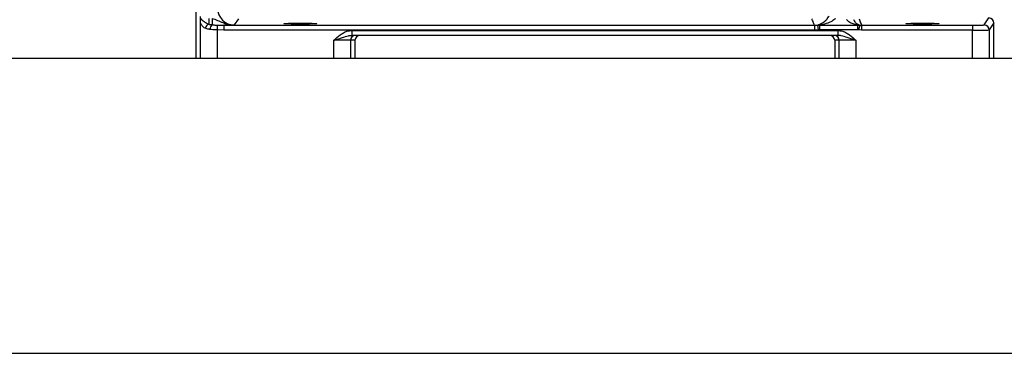
# Model space of a CAD drawing. Extents: x 330 to 4510, y 110 to 6446.
# Drawn here: x 2345 to 2938, y 2081 to 2282 of the extents above; entities that cross this region are included whole.
import ezdxf

# ---------------------------------------------------------------- set-up
doc = ezdxf.new("R2010")
doc.units = 0
doc.header["$LTSCALE"] = 22
doc.layers.get('0').update_dxf_attribs({"linetype": 'CONTINUOUS'})
doc.layers.add('AM_BOR', color=7, linetype='CONTINUOUS')
doc.styles.add('SLDTEXTSTYLE0', font='TXT', dxfattribs={"width": 0.605})
doc.dimstyles.new('SLDDIMSTYLE0', dxfattribs={"dimtxt": 44, "dimasz": 44, "dimexe": 0, "dimexo": 0.0625, "dimgap": 11, "dimtad": 1, "dimdec": 0, "dimrnd": 1e-09, "dimzin": 12, "dimtxsty": 'SLDTEXTSTYLE0', "dimsah": 1, "dimcen": 0.09, "dimazin": 3, "dimtfac": 1, "dimtdec": 0, "dimtofl": 0, "dimtmove": 0, "dimatfit": 3, "dimtolj": 1, "dimtzin": 12})

# ---------------------------------------------------------------- blocks, each defined once
blk = doc.blocks.new('_D_3')
at = {"layer": 'AM_BOR', "color": 7}
for p, q in [((2733.15, 2583.27), (2274.26, 2583.27)), ((2296.26, 2583.27), (2296.26, 2258.33))]:
    blk.add_line(p, q, dxfattribs=at)
for points in [[(2296.26, 2583.27), (2290.76, 2539.27), (2301.76, 2539.27)], [(2296.26, 2258.33), (2301.76, 2302.33), (2290.76, 2302.33)]]:
    blk.add_solid(points, dxfattribs=at)
at = {"layer": 'AM_BOR', "color": 7, "insert": (2239.54, 2370.38), "char_height": 44, "attachment_point": 1, "rotation": 90, "style": 'SLDTEXTSTYLE0'}
blk.add_mtext('325', dxfattribs=at)

msp = doc.modelspace()

# ---------------------------------------------------------------- linework, layer by layer
at = {"color": 7, "linetype": 'CONTINUOUS'}
for p, q in [((2450.85, 2558.54), (2450.85, 2258.33)), ((2453.64, 2258.33), (2453.64, 2281.73)), ((2458.63, 2282.57), (2458.63, 2279.17)), ((2460.64, 2282.57), (2460.64, 2278.7)), ((2463.81, 2278.5), (2463.64, 2275.58)), ((2463.81, 2278.5), (2467.69, 2278.4)), ((2476.49, 2282.34), (2473.97, 2278.57)), ((2823.66, 2278.4), (2825.42, 2278.56)), ((2825.42, 2278.56), (2826.69, 2278.55)), ((2825.42, 2278.56), (2825.95, 2275.61)), ((2826.69, 2278.55), (2849.56, 2278.55)), ((2826.69, 2278.55), (2826.69, 2275.68)), ((2849.56, 2278.55), (2849.56, 2275.68)), ((2849.56, 2278.55), (2850.94, 2278.52)), ((2850.94, 2278.52), (2850.28, 2275.6)), ((2850.94, 2278.52), (2852.02, 2278.4)), ((2925.99, 2278.58), (2928.78, 2282.78)), ((2931.78, 2279.78), (2928.99, 2275.59)), ((2931.78, 2258.33), (2931.78, 2279.78)), ((2467.69, 2275.41), (2463.64, 2275.58)), ((2463.64, 2275.58), (2463.64, 2258.33)), ((2467.69, 2278.4), (2467.69, 2275.41)), ((2467.69, 2278.4), (2823.66, 2278.4)), ((2823.66, 2275.41), (2467.69, 2275.41)), ((2544.94, 2275.33), (2544.94, 2272.33)), ((2544.94, 2275.33), (2837.69, 2275.33)), ((2823.66, 2278.4), (2823.66, 2275.41)), ((2825.95, 2275.61), (2823.66, 2275.41)), ((2826.69, 2275.68), (2825.95, 2275.61)), ((2849.56, 2275.68), (2826.69, 2275.68)), ((2837.69, 2275.33), (2837.69, 2272.33)), ((2850.28, 2275.6), (2849.56, 2275.68)), ((2852.02, 2275.41), (2850.28, 2275.6)), ((2852.02, 2278.4), (2918.99, 2278.4)), ((2852.02, 2278.4), (2852.02, 2275.41)), ((2918.99, 2275.41), (2852.02, 2275.41)), ((2918.99, 2278.4), (2918.99, 2275.41)), ((2918.99, 2258.33), (2918.99, 2275.41)), ((2928.99, 2275.59), (2928.99, 2258.33)), ((2543.99, 2269.33), (2533.99, 2269.33)), ((2533.99, 2258.33), (2533.99, 2269.33)), ((2543.99, 2269.33), (2543.99, 2258.33)), ((2546.78, 2269.33), (2543.99, 2269.33)), ((2837.69, 2272.33), (2544.94, 2272.33)), ((2546.78, 2269.33), (2546.78, 2258.33)), ((2835.85, 2269.33), (2835.85, 2258.33)), ((2838.64, 2269.33), (2835.85, 2269.33)), ((2848.64, 2269.33), (2838.64, 2269.33)), ((2838.64, 2258.33), (2838.64, 2269.33)), ((2848.64, 2269.33), (2848.64, 2258.33)), ((3924.82, 2258.33), (2174.82, 2258.33)), ((2174.82, 2080.83), (3924.82, 2080.83))]:
    msp.add_line(p, q, dxfattribs=at)
for centre, radius, start, end in [((2454.6, 2281.64), 0.961, 128.6743, 174.94184), ((2460.53, 2275.36), 4.25, 116.58001, 162.31388), ((2463.82, 2275.54), 4.49, 135.18719, 175.21765), ((2925.99, 2275.58), 3, 0.03611, 89.9748), ((2546.99, 2269.33), 3, 90.00436, 180.00436), ((2835.65, 2269.33), 3, 359.99564, 89.99564)]:
    msp.add_arc(centre, radius, start, end, dxfattribs=at)
for centre, major_axis, ratio, start_param, end_param in [((2474.02, 2288.64), (3.25, 9.54), 0.991735, 1.897053, 3.467393), ((2918.99, 2278.59), (7, 0), 0.026186, 4.712389, 6.265732), ((2928.78, 2279.78), (-1.66, -2.5), 0.999505, 2.158969, 3.729308), ((2918.99, 2275.59), (10, 0), 0.01833, 4.712389, 6.265732), ((2549.78, 2269.33), (-3, 0), 0.999848, 4.712389, 6.283185), ((2832.85, 2269.33), (-3, 0), 0.999848, 3.141593, 4.712389)]:
    msp.add_ellipse(centre, major_axis=major_axis, ratio=ratio, start_param=start_param, end_param=end_param, dxfattribs=at)
for centre in [(2513.82, 2279.38), (2888.82, 2279.38)]:
    msp.add_ellipse(centre, major_axis=(10, 0), ratio=0.026186, dxfattribs=at)
for points, knots in [([(2453.64, 2281.73), (2453.64, 2282.04), (2453.64, 2282.59), (2453.63, 2283.22), (2453.63, 2283.54), (2453.63, 2283.61), (2453.63, 2283.61)], [0, 0, 0, 0, 0.495697, 0.893168, 0.991584, 1, 1, 1, 1]), ([(2456.48, 2276.66), (2456.12, 2276.85), (2455.07, 2277.41), (2454.18, 2278.59), (2453.72, 2280.15), (2453.67, 2281.19), (2453.64, 2281.73)], [0, 0, 0, 0, 0.188451, 0.546897, 0.769744, 1, 1, 1, 1]), ([(2454, 2282.39), (2454.22, 2282.08), (2454.66, 2281.45), (2455.88, 2280.48), (2457.23, 2279.67), (2458.29, 2279.29), (2458.63, 2279.17)], [0, 0, 0, 0, 0.250352, 0.510787, 0.842259, 1, 1, 1, 1]), ([(2458.63, 2279.17), (2459.14, 2279.01), (2459.77, 2278.81), (2460.49, 2278.72), (2460.64, 2278.7)], [0, 0, 0, 0, 0.788495, 1, 1, 1, 1]), ([(2460.64, 2282.57), (2461.74, 2282.18), (2463.98, 2281.38), (2467.06, 2280.03), (2469.74, 2279.1), (2471.71, 2278.71), (2472.97, 2278.59), (2473.63, 2278.57), (2473.97, 2278.57), (2473.97, 2278.57)], [0, 0, 0, 0, 0.241274, 0.490593, 0.722171, 0.855659, 0.926074, 0.998567, 1, 1, 1, 1]), ([(2460.64, 2278.7), (2461.06, 2278.66), (2461.79, 2278.59), (2462.86, 2278.53), (2463.5, 2278.51), (2463.81, 2278.5)], [0, 0, 0, 0, 0.406864, 0.70486, 1, 1, 1, 1]), ([(2473.97, 2278.57), (2473.97, 2278.57), (2473.8, 2278.56), (2473.46, 2278.55), (2472.76, 2278.53), (2471.5, 2278.49), (2469.78, 2278.44), (2468.27, 2278.41), (2467.69, 2278.4)], [0, 0, 0, 0, 0.002239, 0.099032, 0.195768, 0.388618, 0.766071, 1, 1, 1, 1]), ([(2823.66, 2278.4), (2823.65, 2278.42), (2823.58, 2278.6), (2823.29, 2279.34), (2822.87, 2280.43), (2822.42, 2281.56), (2822.19, 2282.14), (2822.11, 2282.34)], [0, 0, 0, 0, 0.013964, 0.137279, 0.561461, 0.84425, 1, 1, 1, 1]), ([(2825.42, 2278.56), (2825.95, 2278.7), (2827.01, 2278.97), (2828.47, 2279.7), (2829.79, 2280.63), (2830.61, 2281.41), (2831.53, 2282.44), (2832, 2283.22), (2832.44, 2283.95)], [0, 0, 0, 0, 0.210152, 0.420124, 0.589434, 0.758346, 0.772137, 1, 1, 1, 1]), ([(2836.43, 2282.57), (2835.73, 2281.99), (2834.01, 2280.56), (2830.65, 2279.25), (2828.06, 2278.79), (2826.69, 2278.55)], [0, 0, 0, 0, 0.245147, 0.600319, 1, 1, 1, 1]), ([(2849.56, 2278.55), (2848.71, 2278.73), (2846.96, 2279.09), (2844.63, 2280.06), (2843.49, 2281.28), (2843.02, 2281.78)], [0, 0, 0, 0, 0.358202, 0.737389, 1, 1, 1, 1]), ([(2847.25, 2281.89), (2847.5, 2281.38), (2848.11, 2280.15), (2849.41, 2279.09), (2850.41, 2278.72), (2850.94, 2278.52)], [0, 0, 0, 0, 0.248941, 0.608389, 1, 1, 1, 1]), ([(2850.65, 2282.34), (2850.8, 2281.93), (2851.08, 2281.1), (2851.51, 2279.87), (2851.82, 2278.97), (2851.99, 2278.48), (2852.02, 2278.4)], [0, 0, 0, 0, 0.314244, 0.628489, 0.942733, 1, 1, 1, 1]), ([(2459.35, 2275.91), (2459.13, 2275.94), (2458.06, 2276.09), (2457.18, 2276.4), (2456.48, 2276.66)], [0, 0, 0, 0, 0.202026, 1, 1, 1, 1]), ([(2463.64, 2275.58), (2463.21, 2275.6), (2462.33, 2275.64), (2460.86, 2275.74), (2459.9, 2275.85), (2459.35, 2275.91)], [0, 0, 0, 0, 0.295746, 0.594074, 1, 1, 1, 1]), ([(2533.99, 2269.33), (2533.99, 2269.33), (2535.26, 2270.51), (2537.1, 2272.21), (2539.83, 2273.96), (2542.15, 2275.04), (2543.93, 2275.22), (2544.94, 2275.33)], [0, 0, 0, 0, 0.001309, 0.406656, 0.584562, 0.762029, 1, 1, 1, 1]), ([(2837.69, 2275.33), (2838.71, 2275.22), (2840.48, 2275.04), (2842.8, 2273.96), (2845.53, 2272.21), (2847.37, 2270.51), (2848.64, 2269.33), (2848.64, 2269.33)], [0, 0, 0, 0, 0.237971, 0.415438, 0.593344, 0.998691, 1, 1, 1, 1]), ([(2533.99, 2269.33), (2534, 2269.33), (2534.3, 2269.43), (2536.05, 2270), (2539.06, 2270.96), (2542.27, 2272.09), (2544.24, 2272.26), (2544.94, 2272.33)], [0, 0, 0, 0, 0.001719, 0.081766, 0.465735, 0.809404, 1, 1, 1, 1]), ([(2848.64, 2269.33), (2848.64, 2269.33), (2848.33, 2269.43), (2846.58, 2270), (2843.57, 2270.96), (2840.36, 2272.09), (2838.39, 2272.26), (2837.69, 2272.33)], [0, 0, 0, 0, 0.001719, 0.081766, 0.465735, 0.809404, 1, 1, 1, 1])]:
    msp.add_open_spline(points, degree=3, knots=knots, dxfattribs=at)

# ---------------------------------------------------------------- dimensions: what is measured, and where the dimension line sits
at = {"layer": 'AM_BOR', "color": 7}
dim = msp.add_linear_dim(base=(2296.26, 2258.33), p1=(2755.15, 2583.27), p2=(2174.82, 2258.33), angle=90, dimstyle='SLDDIMSTYLE0', dxfattribs=at)
dim.commit()
dim.dimension.update_dxf_attribs({"geometry": '_D_3', "text_midpoint": (2296.26, 2420.8), "dimtype": 160})

doc.saveas('drawing.dxf')
